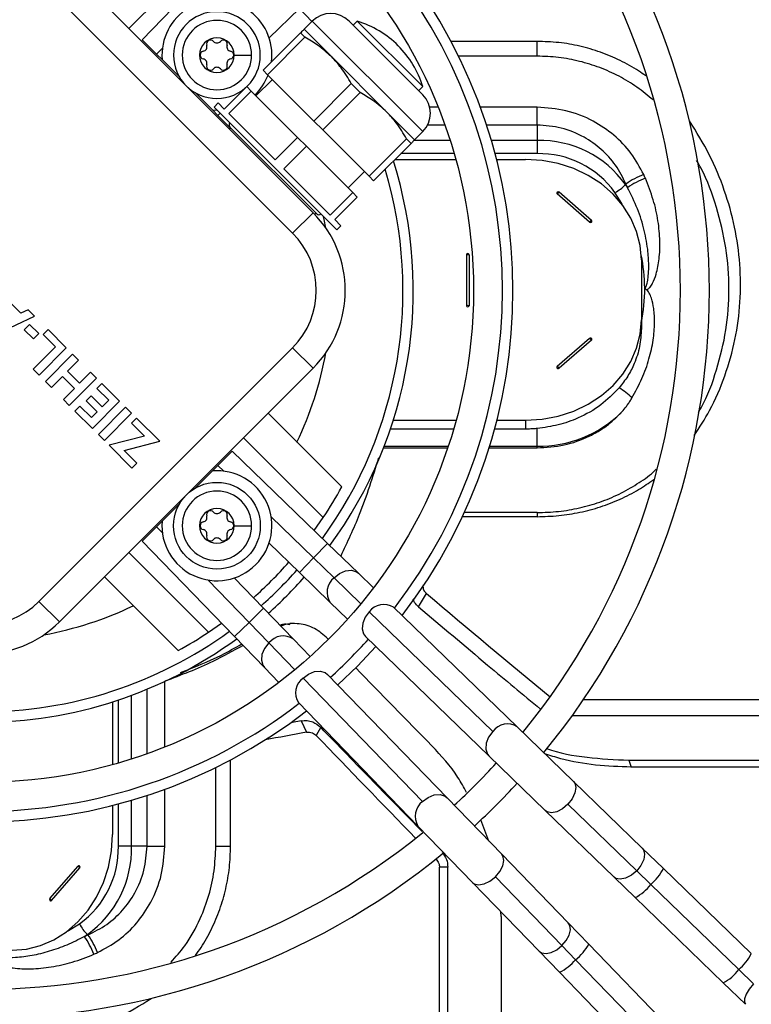
# Model space of a CAD drawing. Units: millimetres. Extents: x 5 to 414, y 3 to 291.
# Drawn here: x 217 to 222, y 248 to 255 of the extents above; entities that cross this region are included whole.
import ezdxf

# ---------------------------------------------------------------- set-up
doc = ezdxf.new("R2010")
doc.units = ezdxf.units.MM

msp = doc.modelspace()

# ---------------------------------------------------------------- linework, layer by layer
at = {"color": 7, "linetype": 'Continuous', "lineweight": 25}
for p, q in [((217.8261, 255.395), (217.2751, 254.8439)), ((218.0049, 255.4251), (217.367, 254.7661)), ((218.5478, 253.5711), (216.7942, 255.3247)), ((218.4064, 253.4297), (216.6528, 255.1833)), ((218.4535, 254.983), (218.2438, 254.78)), ((218.4856, 254.8383), (218.5422, 254.8948)), ((218.4856, 254.8383), (218.6765, 254.6473)), ((219.3059, 254.1312), (218.5422, 254.8948)), ((219.3059, 254.3857), (218.7967, 254.8948)), ((218.825, 254.8665), (218.8533, 254.8948)), ((219.3059, 254.4423), (218.8533, 254.8948)), ((217.466, 254.6671), (217.367, 254.7661)), ((218.4611, 254.8138), (218.2028, 254.5554)), ((218.4919, 254.783), (218.2335, 254.5247)), ((218.4611, 254.8138), (218.4919, 254.783)), ((220.0968, 254.7549), (219.5014, 254.7549)), ((220.0968, 254.6524), (220.0968, 254.7549)), ((217.5045, 254.6286), (217.466, 254.6671)), ((218.0032, 254.6601), (218.1232, 254.6601)), ((218.6765, 254.6473), (219.0584, 254.2655)), ((220.0968, 254.6524), (219.5537, 254.6524)), ((217.5045, 254.6286), (217.6238, 254.5093)), ((218.2028, 254.5554), (218.2335, 254.5247)), ((218.5539, 254.2043), (218.2335, 254.5247)), ((218.0896, 254.4423), (217.9341, 254.2867)), ((218.0896, 254.4423), (218.1204, 254.4115)), ((218.1533, 254.3786), (218.2664, 254.4918)), ((218.8122, 254.4627), (218.5539, 254.2043)), ((218.8122, 254.4627), (218.8737, 254.4012)), ((219.2776, 254.414), (219.3059, 254.4423)), ((217.7324, 254.4007), (217.8517, 254.2814)), ((218.1204, 254.4115), (217.9648, 254.256)), ((218.4407, 254.0912), (218.1204, 254.4115)), ((218.8737, 254.4012), (218.6154, 254.1428)), ((217.8634, 254.3009), (217.8917, 254.3291)), ((218.7119, 253.4523), (217.8634, 254.3009)), ((217.9341, 254.2867), (217.8917, 254.3291)), ((220.0968, 254.177), (220.0968, 254.2996)), ((217.8517, 254.2814), (217.8902, 254.2429)), ((217.8517, 254.2814), (217.8842, 254.2801)), ((217.8902, 254.2429), (217.9781, 254.155)), ((218.2852, 253.9356), (217.9648, 254.256)), ((219.0584, 254.2655), (219.2493, 254.0746)), ((217.9732, 254.1628), (218.5738, 253.5621)), ((218.5539, 254.2043), (218.6154, 254.1428)), ((220.0968, 254.177), (220.0968, 254.0701)), ((218.4407, 254.0912), (218.2852, 253.9356)), ((218.4407, 254.0912), (218.5022, 254.0297)), ((218.6154, 254.1428), (218.9357, 253.8225)), ((219.2493, 254.0746), (219.3059, 254.1312)), ((218.5022, 254.0297), (218.3467, 253.8741)), ((218.5022, 254.0297), (218.8226, 253.7094)), ((219.194, 254.0809), (218.9357, 253.8225)), ((219.2248, 254.0501), (218.9665, 253.7917)), ((219.194, 254.0809), (219.2248, 254.0501)), ((220.0968, 254.0701), (220.0968, 253.979)), ((219.1138, 253.9391), (219.5341, 253.9391)), ((219.8163, 253.9391), (220.0168, 253.9391)), ((218.667, 253.5538), (218.3467, 253.8741)), ((218.7897, 253.7422), (218.9028, 253.8554)), ((218.9357, 253.8225), (218.9665, 253.7917)), ((220.7106, 253.7684), (220.7072, 253.7649)), ((218.8226, 253.7094), (218.667, 253.5538)), ((218.8533, 253.6786), (218.6978, 253.523)), ((218.8226, 253.7094), (218.8533, 253.6786)), ((220.4595, 253.5063), (220.2352, 253.7006)), ((220.4724, 253.5175), (220.2481, 253.7118)), ((218.4064, 253.4297), (218.5478, 253.5711)), ((218.7402, 253.4806), (218.6978, 253.523)), ((218.7119, 253.4523), (218.7402, 253.4806)), ((219.6077, 253.2802), (219.6077, 252.9282)), ((219.626, 253.2802), (219.626, 252.9282)), ((220.8168, 253.2462), (220.8168, 252.8305)), ((216.5289, 252.8761), (216.4546, 252.9504)), ((216.5783, 252.9006), (216.5289, 252.8761)), ((216.6221, 252.8568), (216.5783, 252.9006)), ((216.3668, 252.7353), (216.6221, 252.8568)), ((216.5888, 252.799), (216.5522, 252.7624)), ((216.6522, 252.7355), (216.5888, 252.799)), ((220.8168, 252.8305), (220.8168, 252.77)), ((216.5522, 252.7624), (216.6157, 252.699)), ((216.6157, 252.699), (216.6522, 252.7355)), ((216.716, 252.7629), (216.6816, 252.7285)), ((216.6816, 252.7285), (216.767, 252.6431)), ((216.8425, 252.6364), (216.716, 252.7629)), ((220.4595, 252.702), (220.2352, 252.5077)), ((220.4724, 252.6908), (220.2481, 252.4965)), ((216.767, 252.6431), (216.613, 252.4891)), ((216.6528, 250.8841), (218.4064, 252.6377)), ((216.6541, 252.448), (216.8425, 252.6364)), ((216.8863, 252.5926), (216.6979, 252.4042)), ((216.9274, 252.5515), (216.8863, 252.5926)), ((218.4064, 252.6377), (218.5478, 252.4963)), ((216.8512, 252.4753), (216.9274, 252.5515)), ((216.613, 252.4891), (216.6541, 252.448)), ((216.7942, 250.7427), (218.5478, 252.4963)), ((216.9343, 252.3922), (216.8512, 252.4753)), ((217.0105, 252.4684), (216.9343, 252.3922)), ((217.0516, 252.4273), (217.0105, 252.4684)), ((216.6979, 252.4042), (216.739, 252.3631)), ((216.739, 252.3631), (216.815, 252.439)), ((216.815, 252.439), (216.898, 252.3559)), ((216.8632, 252.2389), (217.0516, 252.4273)), ((217.0886, 252.3903), (217.0542, 252.356)), ((217.2109, 252.268), (217.0886, 252.3903)), ((216.898, 252.3559), (216.8221, 252.28)), ((217.0542, 252.356), (217.1354, 252.2747)), ((216.8221, 252.28), (216.8632, 252.2389)), ((217.0141, 252.3051), (216.9797, 252.2707)), ((216.9797, 252.2707), (217.0556, 252.1949)), ((217.09, 252.2293), (217.0141, 252.3051)), ((217.0225, 252.0796), (217.2109, 252.268)), ((217.1354, 252.2747), (217.09, 252.2293)), ((216.9365, 252.2346), (216.902, 252.2001)), ((216.902, 252.2001), (217.0225, 252.0796)), ((217.0159, 252.1552), (216.9365, 252.2346)), ((217.0556, 252.1949), (217.0159, 252.1552)), ((217.2525, 252.2264), (217.0641, 252.038)), ((217.1052, 251.9969), (217.2936, 252.1853)), ((217.2936, 252.1853), (217.2525, 252.2264)), ((218.7458, 251.6761), (218.2367, 252.1852)), ((217.3271, 252.1518), (217.2928, 252.1174)), ((217.2928, 252.1174), (217.3832, 252.0269)), ((217.488, 251.9909), (217.3271, 252.1518)), ((219.1031, 252.1377), (219.5366, 252.1377)), ((219.8187, 252.1377), (220.0168, 252.1377)), ((220.0168, 252.1377), (220.0168, 252.0756)), ((219.519, 252.0756), (219.0828, 252.0756)), ((220.0168, 252.0756), (219.8025, 252.0756)), ((220.0968, 251.9567), (220.0968, 252.0795)), ((217.0641, 252.038), (217.1052, 251.9969)), ((217.3832, 252.0269), (217.1387, 251.9634)), ((217.243, 251.9282), (217.488, 251.9909)), ((218.6181, 251.4644), (218.067, 252.0155)), ((217.1387, 251.9634), (217.2962, 251.8059)), ((217.3307, 251.8404), (217.243, 251.9282)), ((217.8902, 251.8246), (217.9892, 251.9236)), ((218.6482, 251.2857), (217.9892, 251.9236)), ((219.0356, 251.9461), (219.4782, 251.9461)), ((219.7649, 251.9461), (220.0968, 251.9461)), ((220.0968, 251.9461), (220.0968, 251.9567)), ((217.2962, 251.8059), (217.3307, 251.8404)), ((217.8517, 251.7861), (217.7324, 251.6668)), ((217.8517, 251.7861), (217.8902, 251.8246)), ((217.6238, 251.5581), (217.5045, 251.4388)), ((217.5045, 251.4388), (217.466, 251.4003)), ((218.5561, 251.3749), (218.6181, 251.4644)), ((220.0968, 251.47), (219.5801, 251.47)), ((220.0968, 251.4985), (219.5934, 251.4985)), ((220.0968, 251.4985), (220.0968, 251.47)), ((217.466, 251.4003), (217.367, 251.3013)), ((218.0032, 251.4074), (218.1232, 251.4074)), ((217.367, 251.3013), (218.0049, 250.6423)), ((218.2438, 251.2875), (218.4535, 251.0845)), ((218.8616, 251.0791), (218.6482, 251.2857)), ((217.8261, 250.6724), (217.2751, 251.2235)), ((218.5508, 251.1851), (218.6931, 251.0474)), ((217.1054, 251.0538), (217.6145, 250.5447)), ((218.2061, 250.8371), (218.0031, 251.0468)), ((218.4535, 251.0845), (218.6668, 250.8779)), ((218.9654, 250.9786), (218.8616, 251.0791)), ((219.2757, 250.8479), (219.3326, 250.9387)), ((216.6528, 250.8841), (216.7942, 250.7427)), ((218.4126, 250.6237), (218.2061, 250.8371)), ((218.6668, 250.8779), (218.7865, 250.762)), ((219.9583, 250.0174), (219.1048, 250.8437)), ((219.7898, 249.9857), (218.9363, 250.812)), ((217.8261, 250.6724), (217.9157, 250.7345)), ((218.2432, 250.5974), (218.1055, 250.7397)), ((218.4206, 250.7309), (218.3865, 250.7309)), ((218.0049, 250.6423), (218.2115, 250.4289)), ((218.5285, 250.504), (218.4126, 250.6237)), ((218.91, 250.6425), (219.7635, 249.8163)), ((218.2115, 250.4289), (218.3119, 250.3251)), ((218.4786, 250.3543), (219.3048, 249.5008)), ((219.4743, 249.527), (218.648, 250.3805)), ((217.1622, 250.1904), (217.1622, 249.7565)), ((218.4469, 250.1858), (219.2731, 249.3323)), ((223.0298, 250.205), (220.416, 250.205)), ((222.982, 250.0931), (220.3377, 250.0931)), ((218.4649, 250.0593), (218.5023, 249.9804)), ((218.6005, 250.0148), (218.5704, 249.9579)), ((220.348, 249.6402), (219.9583, 250.0174)), ((219.7635, 249.8163), (220.1532, 249.439)), ((217.8756, 249.1937), (217.8756, 249.7368)), ((217.978, 249.1937), (217.978, 249.7891)), ((220.7302, 249.7872), (222.8397, 249.7872)), ((220.7302, 249.7872), (220.7466, 249.7392)), ((222.8159, 249.7392), (220.7466, 249.7392)), ((220.8232, 249.1802), (220.348, 249.6402)), ((219.8515, 249.1373), (219.4743, 249.527)), ((217.1622, 249.4742), (217.1622, 249.2737)), ((220.7846, 249.0227), (220.3094, 249.4827)), ((220.1532, 249.439), (220.6284, 248.979)), ((219.2731, 249.3323), (219.6503, 248.9426)), ((219.7633, 249.2284), (219.7077, 249.3761)), ((217.2932, 249.1937), (217.2021, 249.1937)), ((217.4001, 249.1937), (217.2932, 249.1937)), ((217.4001, 249.1937), (217.5227, 249.1937)), ((217.8756, 249.1937), (217.978, 249.1937)), ((220.3115, 248.6621), (219.8515, 249.1373)), ((220.9692, 249.0388), (220.8232, 249.1802)), ((216.7294, 248.831), (216.9237, 249.0553)), ((216.7406, 248.8181), (216.9349, 249.0424)), ((219.4213, 246.411), (219.4213, 249.0474)), ((219.4791, 249.0474), (219.4213, 249.0474)), ((219.4791, 246.4389), (219.4791, 249.0474)), ((220.8819, 248.9284), (220.7846, 249.0227)), ((221.5768, 248.4506), (220.9692, 249.0388)), ((219.6503, 248.9426), (220.1104, 248.4674)), ((219.8078, 248.9812), (220.2678, 248.506)), ((220.6284, 248.979), (220.7745, 248.8376)), ((221.4895, 248.3402), (220.8819, 248.9284)), ((220.7745, 248.8376), (221.3821, 248.2494)), ((219.8475, 248.7065), (219.8449, 248.7416)), ((219.8475, 248.7065), (219.8475, 246.632)), ((220.4529, 248.5161), (220.3115, 248.6621)), ((216.9915, 248.58), (216.988, 248.5833)), ((220.3621, 248.4086), (220.2678, 248.506)), ((221.0411, 247.9085), (220.4529, 248.5161)), ((220.1104, 248.4674), (220.2518, 248.3213)), ((220.3621, 248.4086), (220.9503, 247.801)), ((220.2518, 248.3213), (220.84, 247.7137)), ((221.5923, 248.2407), (221.4895, 248.3402)), ((221.3821, 248.2494), (221.5363, 248.1002))]:
    msp.add_line(p, q, dxfattribs=at)
at = {"color": 8, "linetype": 'Continuous', "lineweight": 25}
for p, q in [((218.4535, 254.983), (218.5405, 254.8931)), ((217.466, 254.6671), (217.5063, 254.7088)), ((219.4124, 254.2996), (219.3538, 254.2996)), ((220.0968, 254.2996), (219.7046, 254.2996)), ((217.906, 254.2582), (217.8902, 254.2429)), ((219.4588, 254.177), (219.3391, 254.177)), ((220.0968, 254.177), (219.7472, 254.177)), ((219.495, 254.0701), (219.2448, 254.0701)), ((220.0968, 254.0701), (219.7804, 254.0701)), ((219.5228, 253.979), (219.1537, 253.979)), ((220.0968, 253.979), (219.8059, 253.979)), ((219.0397, 251.9567), (219.4817, 251.9567)), ((219.7682, 251.9567), (220.0968, 251.9567)), ((217.8902, 251.8246), (217.9319, 251.7842)), ((218.2583, 251.4683), (218.5508, 251.1851)), ((217.5063, 251.3586), (217.466, 251.4003)), ((218.5508, 251.1851), (218.6482, 251.2857)), ((218.4535, 251.0845), (218.5508, 251.1851)), ((218.1055, 250.7397), (217.8222, 251.0323)), ((218.6931, 251.0474), (218.8781, 250.8683)), ((218.2061, 250.8371), (218.1055, 250.7397)), ((218.1055, 250.7397), (218.0049, 250.6423)), ((218.4222, 250.4125), (218.2432, 250.5974)), ((217.4001, 249.8317), (217.4001, 250.2774)), ((217.5227, 249.8782), (217.5227, 250.3315)), ((217.2932, 249.7955), (217.2932, 250.2355)), ((217.2021, 249.7678), (217.2021, 250.2034)), ((217.4001, 249.1937), (217.4001, 249.5434)), ((217.5227, 249.1937), (217.5227, 249.5859)), ((217.2021, 249.1937), (217.2021, 249.4846)), ((217.2932, 249.1937), (217.2932, 249.5101)), ((219.4011, 249.1076), (219.3986, 249.1035))]:
    msp.add_line(p, q, dxfattribs=at)
at = {"color": 7, "linetype": 'Continuous', "lineweight": 25, "flags": 128}
for points in [[(220.8168, 253.2462), (220.8087, 253.3448), (220.7844, 253.4414), (220.7445, 253.534), (220.6898, 253.6208), (220.6214, 253.6999), (220.5407, 253.7698), (220.4493, 253.8291), (220.3492, 253.8764), (220.2422, 253.911), (220.1307, 253.932), (220.0168, 253.9391)], [(220.2481, 253.7118), (220.2452, 253.7135), (220.2417, 253.7141), (220.2382, 253.7135), (220.2352, 253.7118), (220.2332, 253.7092), (220.2325, 253.7062), (220.2332, 253.7032), (220.2352, 253.7006)], [(220.4595, 253.5063), (220.4625, 253.5046), (220.466, 253.504), (220.4695, 253.5046), (220.4724, 253.5063), (220.4744, 253.5089), (220.4751, 253.5119), (220.4744, 253.515), (220.4724, 253.5175)], [(220.0168, 252.1377), (220.1307, 252.1448), (220.2422, 252.1658), (220.3492, 252.2003), (220.4493, 252.2477), (220.5407, 252.3069), (220.6214, 252.3768), (220.6898, 252.456), (220.7445, 252.5427), (220.7844, 252.6354), (220.8087, 252.7319), (220.8168, 252.8305)], [(220.4724, 252.6908), (220.4744, 252.6934), (220.4751, 252.6964), (220.4744, 252.6994), (220.4724, 252.702), (220.4695, 252.7037), (220.466, 252.7043), (220.4625, 252.7037), (220.4595, 252.702)], [(220.2352, 252.5077), (220.2332, 252.5052), (220.2325, 252.5021), (220.2332, 252.4991), (220.2352, 252.4965), (220.2382, 252.4948), (220.2417, 252.4942), (220.2452, 252.4948), (220.2481, 252.4965)], [(218.9363, 250.812), (218.908, 250.7747), (218.891, 250.7338), (218.8871, 250.694), (218.897, 250.6597), (218.91, 250.6425)], [(218.7184, 250.3078), (218.8539, 250.4366), (218.9827, 250.5721)], [(218.4786, 250.3543), (218.5159, 250.3826), (218.5567, 250.3996), (218.5966, 250.4034), (218.6308, 250.3936), (218.648, 250.3805)], [(218.4649, 250.0593), (218.4067, 250.0486), (218.3931, 250.0461)], [(216.4693, 248.4737), (216.5679, 248.4819), (216.6645, 248.5061), (216.7571, 248.546), (216.8439, 248.6007), (216.923, 248.6691), (216.9929, 248.7498), (217.0522, 248.8412), (217.0995, 248.9414), (217.1341, 249.0483), (217.1551, 249.1599), (217.1622, 249.2737)], [(216.9349, 249.0424), (216.9366, 249.0454), (216.9372, 249.0489), (216.9366, 249.0524), (216.9349, 249.0553), (216.9323, 249.0573), (216.9293, 249.058), (216.9263, 249.0573), (216.9237, 249.0553)], [(216.7294, 248.831), (216.7277, 248.8281), (216.7271, 248.8246), (216.7277, 248.8211), (216.7294, 248.8181), (216.732, 248.8161), (216.735, 248.8154), (216.7381, 248.8161), (216.7406, 248.8181)]]:
    msp.add_lwpolyline(points, dxfattribs=at)
at = {"color": 8, "linetype": 'Continuous', "lineweight": 25, "flags": 128}
for points in [[(220.6845, 253.6279), (220.6809, 253.6343), (220.6338, 253.7106)], [(218.6366, 253.4645), (218.6252, 253.5231), (218.621, 253.5432)], [(218.6931, 251.0474), (218.7307, 251.0776), (218.7723, 251.0959), (218.813, 251.1), (218.8478, 251.0895), (218.8616, 251.0791)], [(218.2432, 250.5974), (218.2129, 250.5599), (218.1946, 250.5182), (218.1905, 250.4776), (218.201, 250.4428), (218.2115, 250.4289)], [(219.7898, 249.9857), (219.7608, 249.9471), (219.7438, 249.9049), (219.741, 249.8642), (219.7527, 249.8297), (219.7635, 249.8163)], [(220.348, 249.6402), (220.3567, 249.6288), (220.3643, 249.5983), (220.3582, 249.5607), (220.3391, 249.5206), (220.3094, 249.4827)], [(219.3048, 249.5008), (219.3434, 249.5298), (219.3856, 249.5467), (219.4264, 249.5495), (219.4608, 249.5379), (219.4743, 249.527)], [(220.3094, 249.4827), (220.2725, 249.4517), (220.233, 249.4314), (220.1957, 249.4241), (220.1649, 249.4307), (220.1532, 249.439)], [(219.8078, 248.9812), (219.8388, 249.018), (219.8592, 249.0575), (219.8665, 249.0949), (219.8599, 249.1256), (219.8515, 249.1373)], [(220.8232, 249.1802), (220.8319, 249.1688), (220.8395, 249.1383), (220.8334, 249.1007), (220.8143, 249.0605), (220.7846, 249.0227)], [(220.7846, 249.0227), (220.7477, 248.9917), (220.7082, 248.9714), (220.6708, 248.964), (220.6401, 248.9707), (220.6284, 248.979)], [(219.6503, 248.9426), (219.6618, 248.9338), (219.6923, 248.9262), (219.7299, 248.9323), (219.77, 248.9514), (219.8078, 248.9812)], [(216.851, 248.6061), (216.8574, 248.6097), (216.9337, 248.6568)], [(220.2678, 248.506), (220.2974, 248.5408), (220.3176, 248.5782), (220.3263, 248.6141), (220.3224, 248.6447), (220.3115, 248.6621)], [(220.1104, 248.4674), (220.1274, 248.4559), (220.1579, 248.4511), (220.1941, 248.4586), (220.2321, 248.4776), (220.2678, 248.506)], [(221.5923, 248.2407), (221.5629, 248.2059), (221.5412, 248.1705), (221.5295, 248.1384), (221.5291, 248.1131), (221.5363, 248.1002)]]:
    msp.add_lwpolyline(points, dxfattribs=at)
at = {"color": 7, "linetype": 'Continuous', "lineweight": 25}
for centre, radius in [((216.2568, 253.1137), 14.04), ((216.2568, 253.1137), 13.9117), ((216.2568, 253.0337), 3.4), ((217.8832, 251.4074), 0.3)]:
    msp.add_circle(centre, radius, dxfattribs=at)
for centre, radius, start, end in [((216.2568, 253.0337), 5.03, 320.57491, 39.42509), ((216.2568, 253.0337), 4.83, 320.7677, 39.2323), ((216.2568, 253.0337), 3.6728, 322.29743, 37.70257), ((216.2568, 253.0337), 3.6, 322.42682, 37.57318), ((217.8832, 254.6601), 0.38, 352.86365, 184.74339), ((217.8832, 254.6601), 0.3, 0, 180), ((218.6695, 254.7675), 0.18, 45, 135), ((217.8832, 254.6601), 0.24, 0, 180), ((218.6553, 254.2443), 0.68, 45, 73.07249), ((217.8832, 254.6601), 0.12, 0, 180), ((217.7827, 254.7181), 0.032, 281.31888, 18.68112), ((217.8387, 254.737), 0.0272, 41.31888, 198.68112), ((217.8832, 254.7761), 0.032, 221.31888, 318.68112), ((217.9276, 254.737), 0.0272, 341.31888, 138.68112), ((217.9836, 254.7181), 0.032, 161.31888, 258.68112), ((218.6553, 254.2443), 0.68, 16.92751, 45), ((217.8832, 254.6601), 0.3, 180, 0), ((217.8832, 254.6601), 0.24, 180, 0), ((217.8832, 254.6601), 0.12, 180, 0), ((217.7943, 254.6601), 0.0272, 101.31888, 258.68112), ((217.7827, 254.6021), 0.032, 341.31888, 78.68112), ((217.9836, 254.6021), 0.032, 101.31888, 198.68112), ((217.972, 254.6601), 0.0272, 281.31888, 78.68112), ((217.8387, 254.5831), 0.0272, 161.31888, 318.68112), ((217.8832, 254.5441), 0.032, 41.31888, 138.68112), ((217.9276, 254.5831), 0.0272, 221.31888, 18.68112), ((217.8832, 254.6601), 0.38, 313.79368, 338.57818), ((219.1786, 254.2584), 0.18, 315, 45), ((217.9873, 254.1769), 0.02, 135, 225), ((217.9906, 254.117), 0.04, 105, 123.46304), ((220.1134, 253.3403), 0.73, 35.56487, 91.30503), ((220.1114, 253.3371), 0.6421, 35.56487, 91.30503), ((216.2568, 253.0337), 2.984, 323.77572, 17.45362), ((221.0183, 253.3472), 0.5217, 110.79695, 126.14448), ((219.3198, 253.1447), 1.6632, 23.52599, 24.51671), ((220.5165, 253.9461), 0.2631, 296.46847, 316.47118), ((219.5678, 253.0052), 1.3695, 32.63383, 33.69064), ((219.2695, 253.1413), 1.5716, 22.53864, 23.51765), ((221.0196, 253.3249), 0.5143, 109.87149, 125.47799), ((220.3073, 253.6304), 0.1007, 126.01797, 135.76882), ((218.0104, 253.0337), 0.76, 315, 45), ((218.528, 253.5796), 0.04, 326.20562, 345), ((218.588, 253.5763), 0.02, 225, 315), ((220.5316, 253.4361), 0.1007, 126.01797, 135.76882), ((218.0104, 253.0337), 0.56, 315, 45), ((219.6168, 253.2791), 0.00921, 6.62544, 173.37456), ((219.6168, 253.1935), 0.0872, 83.97665, 96.02335), ((219.6801, 253.0439), 1.16, 348.50798, 0.28731), ((219.6168, 252.8415), 0.0872, 83.97665, 96.02335), ((219.6168, 252.9292), 0.00921, 186.62544, 353.37456), ((220.4003, 252.6206), 0.1007, 44.23118, 53.98203), ((220.176, 252.4263), 0.1007, 44.23118, 53.98203), ((220.441, 251.987), 0.4348, 44.29179, 59.24132), ((220.1076, 252.7704), 0.8139, 269.24456, 314.31567), ((217.8832, 251.4074), 0.38, 175.25661, 94.74339), ((217.8832, 251.4074), 0.24, 0, 180), ((216.2568, 253.0337), 2.8352, 326.39176, 331.38954), ((217.8832, 251.4074), 0.12, 0, 180), ((217.8387, 251.4843), 0.0272, 41.31888, 198.68112), ((217.8832, 251.5234), 0.032, 221.31888, 318.68112), ((217.9276, 251.4843), 0.0272, 341.31888, 138.68112), ((217.7943, 251.4074), 0.0272, 101.31888, 258.68112), ((217.7827, 251.4654), 0.032, 281.31888, 18.68112), ((217.9836, 251.4654), 0.032, 161.31888, 258.68112), ((217.972, 251.4074), 0.0272, 281.31888, 78.68112), ((217.8832, 251.4074), 0.24, 180, 0), ((217.8832, 251.4074), 0.12, 180, 0), ((217.7827, 251.3494), 0.032, 341.31888, 78.68112), ((217.9836, 251.3494), 0.032, 101.31888, 198.68112), ((217.8387, 251.3304), 0.0272, 161.31888, 318.68112), ((217.8832, 251.2914), 0.032, 41.31888, 138.68112), ((217.9276, 251.3304), 0.0272, 221.31888, 18.68112), ((216.2568, 253.0337), 2.8352, 311.49587, 318.50413), ((216.2568, 253.0337), 2.984, 311.62431, 318.37569), ((216.2568, 251.2801), 0.56, 225, 315), ((219.0373, 250.7384), 0.125, 57.36449, 143.96648), ((216.2568, 251.2801), 0.76, 225, 315), ((216.2568, 253.0337), 2.984, 270, 306.22428), ((216.2568, 253.0337), 2.8352, 298.61046, 303.60824), ((216.2568, 253.0337), 3.6, 312.04301, 317.95699), ((218.5521, 250.2532), 0.125, 126.03352, 212.63551), ((216.2568, 253.0337), 3.6, 270, 307.57318), ((216.2568, 253.0337), 3.6728, 232.29743, 307.70257), ((258.6364, 32.1607), 221.4863, 100.439887, 100.514927), ((216.2568, 253.0337), 4.83, 312.55937, 317.44063), ((216.2568, 253.0337), 5.03, 312.61945, 317.38055), ((216.2568, 253.0337), 4.83, 230.7677, 309.1581), ((216.5602, 249.1791), 0.6421, 305.56487, 1.30503), ((216.5634, 249.1771), 0.73, 305.56487, 1.30503), ((216.2568, 253.0337), 5.03, 230.57491, 309.42509), ((216.8535, 248.9832), 0.1007, 36.01797, 45.76882), ((216.6592, 248.7589), 0.1007, 36.01797, 45.76882), ((217.1692, 248.774), 0.2631, 206.46847, 226.47118), ((216.2283, 249.7227), 1.3695, 302.63383, 303.69064), ((216.3644, 250.0211), 1.5717, 292.53866, 293.51761), ((216.5703, 248.2723), 0.5217, 20.79696, 36.14448), ((216.548, 248.271), 0.5143, 19.87149, 35.47799), ((216.3678, 249.9708), 1.6632, 293.52599, 294.51671)]:
    msp.add_arc(centre, radius, start, end, dxfattribs=at)
at = {"color": 8, "linetype": 'Continuous', "lineweight": 25}
for centre, radius, start, end in [((216.2568, 253.0337), 2.9126, 323.96943, 16.71808), ((219.6791, 253.0434), 1.161, 0.31254, 11.70766), ((216.2568, 253.0337), 2.4184, 334.31681, 349.74057), ((216.2568, 253.0337), 2.9126, 311.56428, 318.43572), ((218.7689, 250.9489), 0.1243, 127.59217, 214.79637), ((216.2568, 253.0337), 2.4184, 280.25943, 295.68319), ((216.2568, 253.0337), 2.9126, 270, 306.03057), ((218.3417, 250.5216), 0.1243, 55.20363, 142.40783), ((219.8907, 249.9131), 0.1243, 57.06339, 144.26759), ((219.3774, 249.3998), 0.1243, 125.73241, 212.93661), ((220.6409, 249.2088), 0.3697, 310.68222, 332.62005), ((220.6287, 249.1191), 0.317, 297.38596, 323.03127), ((220.1715, 248.6619), 0.317, 306.96873, 332.61404), ((221.2633, 248.6089), 0.3513, 310.09842, 333.20385), ((220.0817, 248.6496), 0.3697, 297.37995, 319.31778), ((221.2502, 248.5144), 0.296, 296.45758, 323.95965)]:
    msp.add_arc(centre, radius, start, end, dxfattribs=at)
at = {"color": 7, "linetype": 'Continuous', "lineweight": 25}
for centre, major_axis, ratio, start_param, end_param in [((216.7554, 261.099), (18.2135, -18.2055), 0.222333, 5.069642, 5.116048), ((224.1703, 253.2512), (18.202, -18.1892), 0.224543, 4.632044, 4.632876), ((224.1703, 253.2512), (18.202, -18.1892), 0.224543, 4.643508, 4.672825), ((224.1795, 252.5351), (-18.1283, 18.2014), 0.226281, 1.487699, 1.526208)]:
    msp.add_ellipse(centre, major_axis=major_axis, ratio=ratio, start_param=start_param, end_param=end_param, dxfattribs=at)
for points, knots in [([(218.4611, 254.8138), (218.4689, 254.8215), (218.4826, 254.8353), (218.4847, 254.8374), (218.4856, 254.8383)], [0, 0, 0, 0, 0.566781, 1, 1, 1, 1]), ([(218.6765, 254.6473), (218.6452, 254.6757), (218.5886, 254.7271), (218.5218, 254.7657), (218.4919, 254.783)], [0, 0, 0, 0, 0.552047, 1, 1, 1, 1]), ([(220.8469, 254.5168), (220.8306, 254.5282), (220.7945, 254.5536), (220.7353, 254.5888), (220.6488, 254.6345), (220.5352, 254.6824), (220.3927, 254.7237), (220.2459, 254.75), (220.1465, 254.7532), (220.0968, 254.7549)], [0, 0, 0, 0, 0.075698, 0.1679717, 0.2605936, 0.4453137, 0.6300495, 0.8150176, 1, 1, 1, 1]), ([(218.8122, 254.4627), (218.7901, 254.5004), (218.751, 254.5669), (218.6991, 254.623), (218.6765, 254.6473)], [0, 0, 0, 0, 0.566781, 1, 1, 1, 1]), ([(220.8976, 254.3499), (220.8614, 254.3802), (220.7884, 254.4412), (220.6639, 254.5157), (220.5307, 254.5762), (220.39, 254.6196), (220.2447, 254.6474), (220.1461, 254.6508), (220.0968, 254.6524)], [0, 0, 0, 0, 0.164451, 0.331738, 0.498738, 0.665665, 0.832854, 1, 1, 1, 1]), ([(219.0584, 254.2655), (219.0271, 254.2939), (218.9704, 254.3453), (218.9036, 254.3839), (218.8737, 254.4012)], [0, 0, 0, 0, 0.552047, 1, 1, 1, 1]), ([(220.833, 253.8349), (220.806, 253.8851), (220.7524, 253.9851), (220.6312, 254.1102), (220.4801, 254.2128), (220.299, 254.2853), (220.1639, 254.2949), (220.0968, 254.2996)], [0, 0, 0, 0, 0.192668, 0.383025, 0.570142, 0.786541, 1, 1, 1, 1]), ([(219.194, 254.0809), (219.1719, 254.1186), (219.1329, 254.1851), (219.0809, 254.2412), (219.0584, 254.2655)], [0, 0, 0, 0, 0.566781, 1, 1, 1, 1]), ([(220.7106, 253.7684), (220.6886, 253.8129), (220.6451, 253.9009), (220.5441, 254.0112), (220.4178, 254.1011), (220.2663, 254.1645), (220.153, 254.1729), (220.0968, 254.177)], [0, 0, 0, 0, 0.196184, 0.388159, 0.575102, 0.789463, 1, 1, 1, 1]), ([(221.1825, 252.0307), (221.2194, 252.0877), (221.3043, 252.2187), (221.3985, 252.4421), (221.4697, 252.6933), (221.5042, 252.9524), (221.503, 253.2135), (221.4665, 253.473), (221.3954, 253.7268), (221.293, 253.9741), (221.198, 254.1281), (221.1505, 254.2053)], [0, 0, 0, 0, 0.088769, 0.20396, 0.318793, 0.433407, 0.54802, 0.660603, 0.773398, 0.886546, 1, 1, 1, 1]), ([(219.2493, 254.0746), (219.2478, 254.0731), (219.2452, 254.0705), (219.2311, 254.0564), (219.2248, 254.0501)], [0, 0, 0, 0, 0.552047, 1, 1, 1, 1]), ([(221.212, 252.1934), (221.2179, 252.2032), (221.2734, 252.2944), (221.3407, 252.4844), (221.4086, 252.7589), (221.4291, 253.0426), (221.4079, 253.3281), (221.3399, 253.6088), (221.2687, 253.8121), (221.2089, 253.9148), (221.1989, 253.932)], [0, 0, 0, 0, 0.019104, 0.1776691, 0.335942, 0.4941647, 0.6522352, 0.8099812, 0.9681062, 1, 1, 1, 1]), ([(220.8537, 253.0374), (220.8573, 253.0393), (220.8664, 253.0444), (220.8807, 253.0601), (220.9013, 253.0935), (220.9247, 253.1585), (220.9428, 253.2562), (220.9475, 253.3799), (220.9342, 253.5173), (220.902, 253.6634), (220.8641, 253.7596), (220.8447, 253.8086)], [0, 0, 0, 0, 0.014185, 0.036609, 0.075442, 0.158571, 0.292604, 0.446908, 0.621072, 0.806893, 1, 1, 1, 1]), ([(220.8401, 253.0498), (220.8404, 253.0498), (220.8412, 253.0498), (220.8423, 253.0503), (220.844, 253.0513), (220.846, 253.0535), (220.8523, 253.0638), (220.8567, 253.0813), (220.8618, 253.1075), (220.8663, 253.1449), (220.8693, 253.2108), (220.8638, 253.3156), (220.8396, 253.4506), (220.7934, 253.5995), (220.7453, 253.6953), (220.7211, 253.7437)], [0, 0, 0, 0, 0.001293, 0.002774, 0.004671, 0.008685, 0.014623, 0.053507, 0.08279, 0.126672, 0.210916, 0.358925, 0.56481, 0.78019, 1, 1, 1, 1]), ([(220.7522, 252.2906), (220.7764, 252.3349), (220.8238, 252.4215), (220.8716, 252.5564), (220.9004, 252.6859), (220.9104, 252.8033), (220.9053, 252.9004), (220.8917, 252.9694), (220.8757, 253.0095), (220.8637, 253.0286), (220.8565, 253.0349), (220.8537, 253.0374)], [0, 0, 0, 0, 0.19115, 0.374203, 0.545588, 0.699126, 0.824814, 0.917063, 0.965497, 0.986695, 1, 1, 1, 1]), ([(220.8537, 253.0374), (220.8514, 253.0391), (220.8479, 253.0416), (220.844, 253.0452), (220.8418, 253.0475), (220.8406, 253.049), (220.8401, 253.0497)], [0, 0, 0, 0, 0.461813, 0.680359, 0.853704, 1, 1, 1, 1]), ([(220.8168, 252.77), (220.8144, 252.7289), (220.8097, 252.6466), (220.7737, 252.5357), (220.7251, 252.4395), (220.684, 252.3869), (220.6634, 252.3606)], [0, 0, 0, 0, 0.280036, 0.560099, 0.779802, 1, 1, 1, 1]), ([(220.6634, 252.3606), (220.623, 252.3192), (220.5421, 252.2365), (220.3934, 252.1535), (220.2433, 252.1), (220.1456, 252.0863), (220.0968, 252.0795)], [0, 0, 0, 0, 0.279724, 0.559787, 0.780002, 1, 1, 1, 1]), ([(220.6761, 252.1881), (220.6858, 252.1992), (220.7018, 252.2173), (220.7218, 252.2439), (220.7378, 252.2669), (220.7474, 252.2827), (220.7522, 252.2906)], [0, 0, 0, 0, 0.3416779, 0.5618753, 0.7813179, 1, 1, 1, 1]), ([(220.0968, 251.9461), (220.1593, 251.95), (220.284, 251.9578), (220.446, 252.0162), (220.579, 252.0934), (220.6438, 252.1566), (220.6761, 252.1881)], [0, 0, 0, 0, 0.282499, 0.563482, 0.782654, 1, 1, 1, 1]), ([(220.0968, 252.0795), (220.0878, 252.0787), (220.0728, 252.0774), (220.052, 252.0763), (220.0344, 252.0757), (220.0227, 252.0757), (220.0168, 252.0756)], [0, 0, 0, 0, 0.340799, 0.56088, 0.780614, 1, 1, 1, 1]), ([(219.0005, 251.8773), (218.9595, 251.7448), (218.8873, 251.5116), (218.7835, 251.2926), (218.7387, 251.1981)], [0, 0, 0, 0, 0.5682111, 1, 1, 1, 1]), ([(220.0968, 251.4985), (220.1461, 251.5001), (220.2447, 251.5032), (220.3901, 251.5285), (220.5306, 251.5685), (220.6643, 251.6238), (220.7875, 251.6943), (220.8731, 251.7532), (220.9127, 251.7916), (220.9195, 251.7981)], [0, 0, 0, 0, 0.161286, 0.322635, 0.4837, 0.644876, 0.806303, 0.966783, 1, 1, 1, 1]), ([(220.0968, 251.47), (220.1465, 251.4714), (220.2459, 251.4744), (220.3928, 251.4984), (220.5354, 251.5361), (220.6713, 251.589), (220.7952, 251.6519), (220.8678, 251.7033), (220.902, 251.7275)], [0, 0, 0, 0, 0.170027, 0.340018, 0.509831, 0.679585, 0.849459, 1, 1, 1, 1]), ([(219.3326, 250.9387), (219.3279, 250.9433), (219.3185, 250.9527), (219.3085, 250.9734), (219.3095, 250.9892), (219.3101, 250.9989)], [0, 0, 0, 0, 0.281564, 0.560393, 1, 1, 1, 1]), ([(219.2757, 250.8479), (219.2661, 250.8571), (219.2496, 250.8728), (219.2417, 250.8925), (219.2385, 250.9007)], [0, 0, 0, 0, 0.586805, 1, 1, 1, 1]), ([(219.2757, 250.8479), (219.4354, 250.7129), (219.7169, 250.4749), (219.9975, 250.2418), (220.119, 250.141)], [0, 0, 0, 0, 0.5673029, 1, 1, 1, 1]), ([(218.3195, 250.7199), (218.3259, 250.7226), (218.3471, 250.7318), (218.3702, 250.7282), (218.3864, 250.7256)], [0, 0, 0, 0, 0.301801, 1, 1, 1, 1]), ([(218.6383, 250.6371), (218.6089, 250.6619), (218.5498, 250.7115), (218.4454, 250.7338), (218.3686, 250.7315), (218.3341, 250.716), (218.3265, 250.7127)], [0, 0, 0, 0, 0.3317075, 0.6647374, 0.9268063, 1, 1, 1, 1]), ([(218.0647, 250.5806), (217.9956, 250.5422), (217.8199, 250.4448), (217.6349, 250.3748), (217.5227, 250.3323)], [0, 0, 0, 0, 0.393527, 1, 1, 1, 1]), ([(217.632, 250.3932), (217.727, 250.4303), (217.8714, 250.4867), (218.0082, 250.5642), (218.0549, 250.5907)], [0, 0, 0, 0, 0.658545, 1, 1, 1, 1]), ([(218.4649, 250.0593), (218.4786, 250.0606), (218.5061, 250.0633), (218.5551, 250.0516), (218.5833, 250.0288), (218.6005, 250.0148)], [0, 0, 0, 0, 0.280791, 0.561455, 1, 1, 1, 1]), ([(219.3024, 249.2939), (219.1897, 249.4088), (218.9542, 249.6487), (218.7218, 249.8893), (218.6005, 250.0148)], [0, 0, 0, 0, 0.478526, 1, 1, 1, 1]), ([(218.5023, 249.9804), (218.5092, 249.9811), (218.523, 249.9825), (218.5476, 249.9766), (218.5617, 249.965), (218.5704, 249.9579)], [0, 0, 0, 0, 0.2821791, 0.5612255, 1, 1, 1, 1]), ([(219.6088, 249.5645), (219.5898, 249.5998), (219.5258, 249.7189), (219.4339, 249.8174), (219.3693, 249.8867)], [0, 0, 0, 0, 0.2963289, 1, 1, 1, 1]), ([(220.1584, 249.8686), (220.1595, 249.8682), (220.2485, 249.8359), (220.4411, 249.801), (220.6338, 249.7918), (220.7302, 249.7872)], [0, 0, 0, 0, 0.006049, 0.50248, 1, 1, 1, 1]), ([(220.7466, 249.7392), (220.6646, 249.7423), (220.5007, 249.7485), (220.2995, 249.7825), (220.1868, 249.8197), (220.15, 249.8318)], [0, 0, 0, 0, 0.402778, 0.804877, 1, 1, 1, 1]), ([(216.9915, 248.58), (217.036, 248.602), (217.124, 248.6454), (217.2343, 248.7464), (217.3242, 248.8727), (217.3876, 249.0243), (217.396, 249.1376), (217.4001, 249.1937)], [0, 0, 0, 0, 0.196184, 0.388159, 0.575102, 0.789463, 1, 1, 1, 1]), ([(217.058, 248.4575), (217.1082, 248.4845), (217.2082, 248.5382), (217.3333, 248.6594), (217.4359, 248.8105), (217.5084, 248.9915), (217.518, 249.1266), (217.5227, 249.1937)], [0, 0, 0, 0, 0.1926679, 0.383025, 0.5701416, 0.786541, 1, 1, 1, 1]), ([(217.565, 248.3901), (217.5985, 248.4274), (217.6797, 248.5176), (217.7662, 248.6774), (217.8311, 248.8526), (217.8685, 249.0214), (217.8732, 249.1363), (217.8756, 249.1937)], [0, 0, 0, 0, 0.173585, 0.420166, 0.613601, 0.806793, 1, 1, 1, 1]), ([(217.7356, 248.4374), (217.7485, 248.4557), (217.7754, 248.4939), (217.812, 248.5552), (217.8576, 248.6418), (217.9055, 248.7553), (217.9468, 248.8978), (217.9731, 249.0447), (217.9763, 249.144), (217.978, 249.1937)], [0, 0, 0, 0, 0.084455, 0.175854, 0.267599, 0.450569, 0.633554, 0.81677, 1, 1, 1, 1]), ([(219.4406, 249.1482), (219.452, 249.1334), (219.4746, 249.1038), (219.4776, 249.0662), (219.4791, 249.0474)], [0, 0, 0, 0, 0.501419, 1, 1, 1, 1]), ([(219.3986, 249.1035), (219.4058, 249.0942), (219.4186, 249.0776), (219.4205, 249.0566), (219.4213, 249.0474)], [0, 0, 0, 0, 0.561972, 1, 1, 1, 1]), ([(216.2729, 248.4505), (216.2729, 248.4501), (216.2729, 248.4494), (216.2734, 248.4483), (216.2743, 248.4467), (216.2765, 248.4446), (216.2815, 248.4415), (216.2916, 248.4374), (216.3076, 248.4331), (216.3311, 248.4287), (216.3654, 248.4246), (216.4197, 248.4218), (216.5019, 248.4241), (216.6082, 248.4377), (216.728, 248.4669), (216.8494, 248.5096), (216.9275, 248.5494), (216.9668, 248.5695)], [0, 0, 0, 0, 0.001263, 0.002698, 0.004533, 0.008441, 0.014271, 0.028502, 0.053294, 0.083116, 0.128291, 0.19808, 0.310433, 0.472123, 0.644226, 0.820828, 1, 1, 1, 1]), ([(216.2605, 248.4368), (216.2624, 248.4333), (216.2675, 248.4241), (216.2832, 248.4099), (216.3166, 248.3892), (216.3816, 248.3658), (216.4793, 248.3478), (216.603, 248.343), (216.7404, 248.3563), (216.8865, 248.3885), (216.9827, 248.4265), (217.0317, 248.4458)], [0, 0, 0, 0, 0.014185, 0.036609, 0.075441, 0.158571, 0.292604, 0.446908, 0.621072, 0.806893, 1, 1, 1, 1]), ([(215.2617, 248.1032), (215.3161, 248.068), (215.4445, 247.9849), (215.6652, 247.8921), (215.9164, 247.8209), (216.1755, 247.7863), (216.4366, 247.7876), (216.6961, 247.824), (216.9499, 247.8951), (217.1972, 247.9976), (217.3512, 248.0925), (217.4284, 248.14)], [0, 0, 0, 0, 0.085061, 0.200721, 0.31602, 0.431101, 0.546181, 0.659223, 0.772476, 0.886084, 1, 1, 1, 1])]:
    msp.add_open_spline(points, degree=3, knots=knots, dxfattribs=at)

doc.saveas('drawing.dxf')
